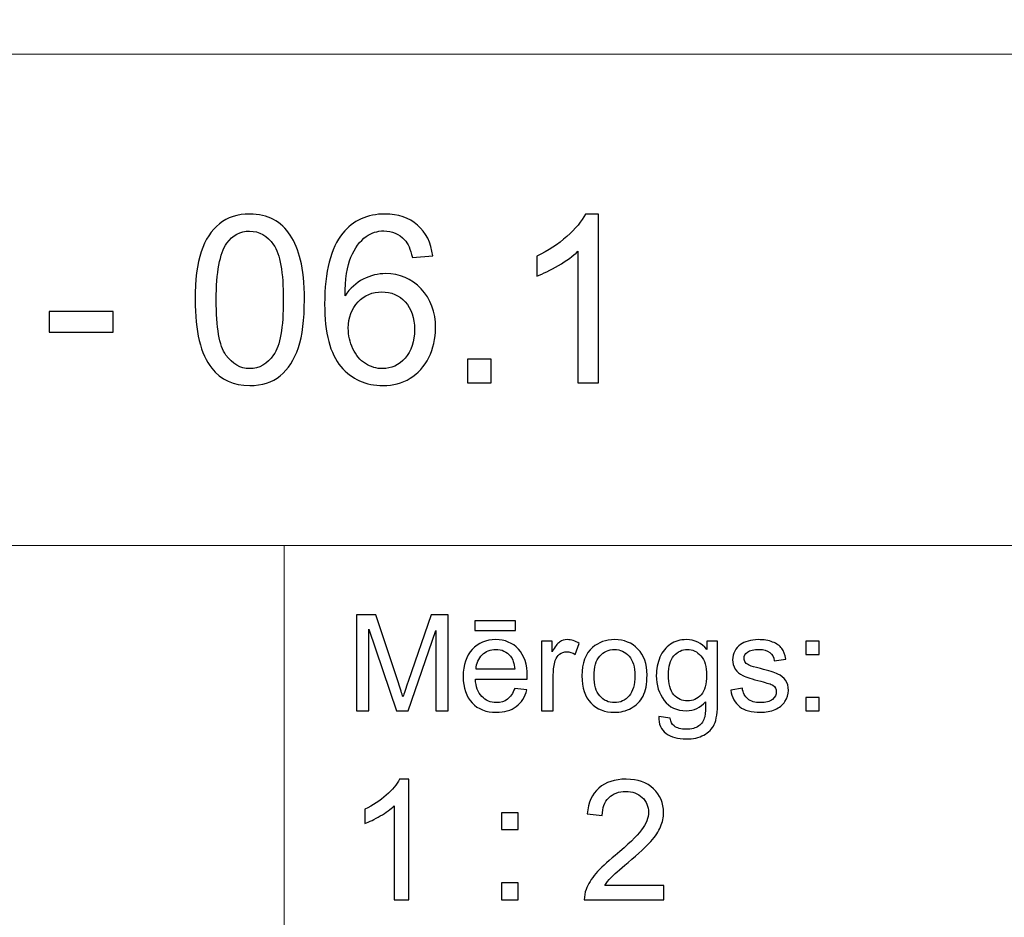
# Model space of a CAD drawing. Units: millimetres. Extents: x -148 to 148, y -105 to 105.
# Drawn here: x 19 to 40, y -87 to -68 of the extents above; entities that cross this region are included whole.
import ezdxf

# ---------------------------------------------------------------- set-up
doc = ezdxf.new("R2010")
doc.units = ezdxf.units.MM
doc.header["$MEASUREMENT"] = 0
doc.layers.add('Layer 1', color=7, linetype='Continuous')

msp = doc.modelspace()

# ---------------------------------------------------------------- linework, layer by layer
at = {"layer": 'Layer 1', "color": 250, "lineweight": 18}
for points, knots in [([(141.5001, 85.0001), (141.5001, 85.0001), (141.5001, -98.0001), (141.5001, -98.0001), (141.5001, -98.0001), (141.5001, -98.0001), (-141.5001, -98.0001), (-141.5001, -98.0001), (-141.5001, -98.0001), (-141.5001, -98.0001), (-141.5001, 85.0001), (-141.5001, 85.0001), (-141.5001, 85.0001), (-141.5001, 85.0001), (141.5001, 85.0001), (141.5001, 85.0001)], [0, 0, 0, 0, 0.2, 0.2, 0.2, 0.2, 0.4, 0.4, 0.4, 0.4, 0.6, 0.6, 0.6, 0.6, 1, 1, 1, 1]), ([(141.5001, -68.694), (141.5001, -68.694), (-21.6408, -68.694), (-21.6408, -68.694), (-21.6408, -68.694), (-21.6408, -68.694), (-21.6408, -98.0001), (-21.6408, -98.0001)], [0, 0, 0, 0, 0.3333333, 0.3333333, 0.3333333, 0.3333333, 1, 1, 1, 1])]:
    msp.add_open_spline(points, degree=3, knots=knots, dxfattribs=at)
at = {"layer": 'Layer 1', "color": 51}
for points, knots in [([(23.1237, -73.8652), (23.1237, -73.4479), (23.1665, -73.1104), (23.2521, -72.8552), (23.2521, -72.8552), (23.3386, -72.5992), (23.4662, -72.4025), (23.6357, -72.265), (23.6357, -72.265), (23.8045, -72.1276), (24.0177, -72.0592), (24.2745, -72.0592), (24.2745, -72.0592), (24.4638, -72.0592), (24.6301, -72.0971), (24.7741, -72.1736), (24.7741, -72.1736), (24.9174, -72.2502), (25.0359, -72.3605), (25.1281, -72.5046), (25.1281, -72.5046), (25.2203, -72.6478), (25.2927, -72.8231), (25.3454, -73.0297), (25.3454, -73.0297), (25.3989, -73.2363), (25.4253, -73.5154), (25.4253, -73.8652), (25.4253, -73.8652), (25.4253, -74.2801), (25.3825, -74.6159), (25.2977, -74.8711), (25.2977, -74.8711), (25.2129, -75.1271), (25.0853, -75.3238), (24.9157, -75.4621), (24.9157, -75.4621), (24.747, -75.6004), (24.533, -75.6696), (24.2745, -75.6696), (24.2745, -75.6696), (23.9345, -75.6696), (23.667, -75.5486), (23.4727, -75.3057), (23.4727, -75.3057), (23.2398, -75.0094), (23.1237, -74.5295), (23.1237, -73.8652)], [0, 0, 0, 0, 0.0769231, 0.0769231, 0.0769231, 0.0769231, 0.1538462, 0.1538462, 0.1538462, 0.1538462, 0.2307692, 0.2307692, 0.2307692, 0.2307692, 0.3076923, 0.3076923, 0.3076923, 0.3076923, 0.3846154, 0.3846154, 0.3846154, 0.3846154, 0.4615385, 0.4615385, 0.4615385, 0.4615385, 0.5384615, 0.5384615, 0.5384615, 0.5384615, 0.6153846, 0.6153846, 0.6153846, 0.6153846, 0.6923077, 0.6923077, 0.6923077, 0.6923077, 0.7692308, 0.7692308, 0.7692308, 0.7692308, 0.8461538, 0.8461538, 0.8461538, 0.8461538, 1, 1, 1, 1]), ([(28.1277, -72.9384), (28.1277, -72.9384), (27.698, -72.9729), (27.698, -72.9729), (27.698, -72.9729), (27.6593, -72.8025), (27.6042, -72.6782), (27.5326, -72.6009), (27.5326, -72.6009), (27.4149, -72.4766), (27.2692, -72.4148), (27.0963, -72.4148), (27.0963, -72.4148), (26.9572, -72.4148), (26.8337, -72.4535), (26.7275, -72.5309), (26.7275, -72.5309), (26.5909, -72.6305), (26.4839, -72.7754), (26.404, -72.9663), (26.404, -72.9663), (26.325, -73.1581), (26.2839, -73.4306), (26.2806, -73.7837), (26.2806, -73.7837), (26.3851, -73.6249), (26.5135, -73.5063), (26.665, -73.4298), (26.665, -73.4298), (26.8164, -73.3524), (26.9745, -73.3137), (27.1408, -73.3137), (27.1408, -73.3137), (27.4305, -73.3137), (27.6774, -73.4207), (27.8816, -73.6339), (27.8816, -73.6339), (28.0849, -73.8471), (28.187, -74.122), (28.187, -74.4604), (28.187, -74.4604), (28.187, -74.6826), (28.1392, -74.8884), (28.0437, -75.0794), (28.0437, -75.0794), (27.9474, -75.2703), (27.8166, -75.416), (27.6486, -75.5173), (27.6486, -75.5173), (27.4815, -75.6185), (27.2914, -75.6696), (27.079, -75.6696), (27.079, -75.6696), (26.7177, -75.6696), (26.4221, -75.5362), (26.1933, -75.2703), (26.1933, -75.2703), (25.9653, -75.0045), (25.8509, -74.5657), (25.8509, -73.9549), (25.8509, -73.9549), (25.8509, -73.2717), (25.9776, -72.7745), (26.2304, -72.4642), (26.2304, -72.4642), (26.451, -72.1942), (26.7481, -72.0592), (27.1226, -72.0592), (27.1226, -72.0592), (27.4009, -72.0592), (27.6297, -72.1374), (27.8075, -72.293), (27.8075, -72.293), (27.9853, -72.4486), (28.0923, -72.6634), (28.1277, -72.9384)], [0, 0, 0, 0, 0.05, 0.05, 0.05, 0.05, 0.1, 0.1, 0.1, 0.1, 0.15, 0.15, 0.15, 0.15, 0.2, 0.2, 0.2, 0.2, 0.25, 0.25, 0.25, 0.25, 0.3, 0.3, 0.3, 0.3, 0.35, 0.35, 0.35, 0.35, 0.4, 0.4, 0.4, 0.4, 0.45, 0.45, 0.45, 0.45, 0.5, 0.5, 0.5, 0.5, 0.55, 0.55, 0.55, 0.55, 0.6, 0.6, 0.6, 0.6, 0.65, 0.65, 0.65, 0.65, 0.7, 0.7, 0.7, 0.7, 0.75, 0.75, 0.75, 0.75, 0.8, 0.8, 0.8, 0.8, 0.85, 0.85, 0.85, 0.85, 0.9, 0.9, 0.9, 0.9, 1, 1, 1, 1]), ([(31.6196, -75.6103), (31.6196, -75.6103), (31.1849, -75.6103), (31.1849, -75.6103), (31.1849, -75.6103), (31.1849, -75.6103), (31.1849, -72.8429), (31.1849, -72.8429), (31.1849, -72.8429), (31.0804, -72.9433), (30.9429, -73.0429), (30.7734, -73.1425), (30.7734, -73.1425), (30.6038, -73.2421), (30.4507, -73.317), (30.3157, -73.3664), (30.3157, -73.3664), (30.3157, -73.3664), (30.3157, -72.9466), (30.3157, -72.9466), (30.3157, -72.9466), (30.5585, -72.833), (30.7709, -72.6947), (30.9528, -72.5317), (30.9528, -72.5317), (31.1347, -72.3696), (31.264, -72.2123), (31.3397, -72.0592), (31.3397, -72.0592), (31.3397, -72.0592), (31.6196, -72.0592), (31.6196, -72.0592), (31.6196, -72.0592), (31.6196, -72.0592), (31.6196, -75.6103), (31.6196, -75.6103)], [0, 0, 0, 0, 0.1, 0.1, 0.1, 0.1, 0.2, 0.2, 0.2, 0.2, 0.3, 0.3, 0.3, 0.3, 0.4, 0.4, 0.4, 0.4, 0.5, 0.5, 0.5, 0.5, 0.6, 0.6, 0.6, 0.6, 0.7, 0.7, 0.7, 0.7, 0.8, 0.8, 0.8, 0.8, 1, 1, 1, 1]), ([(23.5682, -73.8669), (23.5682, -74.4488), (23.6357, -74.8357), (23.7716, -75.0267), (23.7716, -75.0267), (23.9074, -75.2185), (24.0753, -75.314), (24.2745, -75.314), (24.2745, -75.314), (24.4737, -75.314), (24.6416, -75.2177), (24.7774, -75.0259), (24.7774, -75.0259), (24.9133, -74.8332), (24.9808, -74.4472), (24.9808, -73.8669), (24.9808, -73.8669), (24.9808, -73.2849), (24.9133, -72.898), (24.7774, -72.707), (24.7774, -72.707), (24.6424, -72.5153), (24.4729, -72.4198), (24.2696, -72.4198), (24.2696, -72.4198), (24.0704, -72.4198), (23.9107, -72.5046), (23.7913, -72.6733), (23.7913, -72.6733), (23.6423, -72.8881), (23.5682, -73.2865), (23.5682, -73.8669)], [0, 0, 0, 0, 0.1111111, 0.1111111, 0.1111111, 0.1111111, 0.2222222, 0.2222222, 0.2222222, 0.2222222, 0.3333333, 0.3333333, 0.3333333, 0.3333333, 0.4444444, 0.4444444, 0.4444444, 0.4444444, 0.5555556, 0.5555556, 0.5555556, 0.5555556, 0.6666667, 0.6666667, 0.6666667, 0.6666667, 0.7777778, 0.7777778, 0.7777778, 0.7777778, 1, 1, 1, 1]), ([(26.3497, -74.4645), (26.3497, -74.6143), (26.3818, -74.7575), (26.4452, -74.8942), (26.4452, -74.8942), (26.5086, -75.0308), (26.5975, -75.1345), (26.7102, -75.2061), (26.7102, -75.2061), (26.8238, -75.2777), (26.944, -75.314), (27.0716, -75.314), (27.0716, -75.314), (27.2568, -75.314), (27.4149, -75.2399), (27.5457, -75.0917), (27.5457, -75.0917), (27.6766, -74.9435), (27.7425, -74.7427), (27.7425, -74.4883), (27.7425, -74.4883), (27.7425, -74.2439), (27.6774, -74.0513), (27.5482, -73.9105), (27.5482, -73.9105), (27.419, -73.7697), (27.2543, -73.6989), (27.0543, -73.6989), (27.0543, -73.6989), (26.8584, -73.6989), (26.6913, -73.7697), (26.5547, -73.9105), (26.5547, -73.9105), (26.418, -74.0513), (26.3497, -74.2356), (26.3497, -74.4645)], [0, 0, 0, 0, 0.1, 0.1, 0.1, 0.1, 0.2, 0.2, 0.2, 0.2, 0.3, 0.3, 0.3, 0.3, 0.4, 0.4, 0.4, 0.4, 0.5, 0.5, 0.5, 0.5, 0.6, 0.6, 0.6, 0.6, 0.7, 0.7, 0.7, 0.7, 0.8, 0.8, 0.8, 0.8, 1, 1, 1, 1]), ([(20.0525, -74.5484), (20.0525, -74.5484), (20.0525, -74.1138), (20.0525, -74.1138), (20.0525, -74.1138), (20.0525, -74.1138), (21.3959, -74.1138), (21.3959, -74.1138), (21.3959, -74.1138), (21.3959, -74.1138), (21.3959, -74.5484), (21.3959, -74.5484), (21.3959, -74.5484), (21.3959, -74.5484), (20.0525, -74.5484), (20.0525, -74.5484)], [0, 0, 0, 0, 0.2, 0.2, 0.2, 0.2, 0.4, 0.4, 0.4, 0.4, 0.6, 0.6, 0.6, 0.6, 1, 1, 1, 1]), ([(28.8595, -75.6103), (28.8595, -75.6103), (28.8595, -75.1164), (28.8595, -75.1164), (28.8595, -75.1164), (28.8595, -75.1164), (29.3534, -75.1164), (29.3534, -75.1164), (29.3534, -75.1164), (29.3534, -75.1164), (29.3534, -75.6103), (29.3534, -75.6103), (29.3534, -75.6103), (29.3534, -75.6103), (28.8595, -75.6103), (28.8595, -75.6103)], [0, 0, 0, 0, 0.2, 0.2, 0.2, 0.2, 0.4, 0.4, 0.4, 0.4, 0.6, 0.6, 0.6, 0.6, 1, 1, 1, 1]), ([(26.5226, -82.5142), (26.5226, -82.5142), (26.5226, -80.494), (26.5226, -80.494), (26.5226, -80.494), (26.5226, -80.494), (26.9254, -80.494), (26.9254, -80.494), (26.9254, -80.494), (26.9254, -80.494), (27.4032, -81.9244), (27.4032, -81.9244), (27.4032, -81.9244), (27.4474, -82.0575), (27.48, -82.1572), (27.4998, -82.2235), (27.4998, -82.2235), (27.5228, -82.1501), (27.5586, -82.042), (27.6075, -81.8994), (27.6075, -81.8994), (27.6075, -81.8994), (28.0908, -80.494), (28.0908, -80.494), (28.0908, -80.494), (28.0908, -80.494), (28.4506, -80.494), (28.4506, -80.494), (28.4506, -80.494), (28.4506, -80.494), (28.4506, -82.5142), (28.4506, -82.5142), (28.4506, -82.5142), (28.4506, -82.5142), (28.193, -82.5142), (28.193, -82.5142), (28.193, -82.5142), (28.193, -82.5142), (28.193, -80.8232), (28.193, -80.8232), (28.193, -80.8232), (28.193, -80.8232), (27.6059, -82.5142), (27.6059, -82.5142), (27.6059, -82.5142), (27.6059, -82.5142), (27.3646, -82.5142), (27.3646, -82.5142), (27.3646, -82.5142), (27.3646, -82.5142), (26.7804, -80.7945), (26.7804, -80.7945), (26.7804, -80.7945), (26.7804, -80.7945), (26.7804, -82.5142), (26.7804, -82.5142), (26.7804, -82.5142), (26.7804, -82.5142), (26.5226, -82.5142), (26.5226, -82.5142)], [0, 0, 0, 0, 0.0625, 0.0625, 0.0625, 0.0625, 0.125, 0.125, 0.125, 0.125, 0.1875, 0.1875, 0.1875, 0.1875, 0.25, 0.25, 0.25, 0.25, 0.3125, 0.3125, 0.3125, 0.3125, 0.375, 0.375, 0.375, 0.375, 0.4375, 0.4375, 0.4375, 0.4375, 0.5, 0.5, 0.5, 0.5, 0.5625, 0.5625, 0.5625, 0.5625, 0.625, 0.625, 0.625, 0.625, 0.6875, 0.6875, 0.6875, 0.6875, 0.75, 0.75, 0.75, 0.75, 0.8125, 0.8125, 0.8125, 0.8125, 0.875, 0.875, 0.875, 0.875, 1, 1, 1, 1]), ([(29.0129, -80.8232), (29.0129, -80.8232), (29.0129, -80.6196), (29.0129, -80.6196), (29.0129, -80.6196), (29.0129, -80.6196), (29.8726, -80.6196), (29.8726, -80.6196), (29.8726, -80.6196), (29.8726, -80.6196), (29.8726, -80.8232), (29.8726, -80.8232), (29.8726, -80.8232), (29.8726, -80.8232), (29.0129, -80.8232), (29.0129, -80.8232)], [0, 0, 0, 0, 0.2, 0.2, 0.2, 0.2, 0.4, 0.4, 0.4, 0.4, 0.6, 0.6, 0.6, 0.6, 1, 1, 1, 1]), ([(29.8519, -82.0429), (29.8519, -82.0429), (30.1083, -82.0744), (30.1083, -82.0744), (30.1083, -82.0744), (30.0678, -82.2245), (29.993, -82.3406), (29.8839, -82.4234), (29.8839, -82.4234), (29.7744, -82.5057), (29.6347, -82.5471), (29.4648, -82.5471), (29.4648, -82.5471), (29.2507, -82.5471), (29.0809, -82.4813), (28.9558, -82.3496), (28.9558, -82.3496), (28.8304, -82.2179), (28.7677, -82.033), (28.7677, -81.795), (28.7677, -81.795), (28.7677, -81.5485), (28.8312, -81.3576), (28.9579, -81.2216), (28.9579, -81.2216), (29.0849, -81.0857), (29.2489, -81.0175), (29.4511, -81.0175), (29.4511, -81.0175), (29.6468, -81.0175), (29.8067, -81.0843), (29.9305, -81.2174), (29.9305, -81.2174), (30.0546, -81.3505), (30.1167, -81.5382), (30.1167, -81.7795), (30.1167, -81.7795), (30.1167, -81.7945), (30.1162, -81.8166), (30.1155, -81.8458), (30.1155, -81.8458), (30.1155, -81.8458), (29.024, -81.8458), (29.024, -81.8458), (29.024, -81.8458), (29.033, -82.0067), (29.0786, -82.1299), (29.1606, -82.215), (29.1606, -82.215), (29.2423, -82.3007), (29.3439, -82.3435), (29.4662, -82.3435), (29.4662, -82.3435), (29.5572, -82.3435), (29.6347, -82.3195), (29.699, -82.2715), (29.699, -82.2715), (29.7636, -82.224), (29.8144, -82.1478), (29.8519, -82.0429)], [0, 0, 0, 0, 0.0625, 0.0625, 0.0625, 0.0625, 0.125, 0.125, 0.125, 0.125, 0.1875, 0.1875, 0.1875, 0.1875, 0.25, 0.25, 0.25, 0.25, 0.3125, 0.3125, 0.3125, 0.3125, 0.375, 0.375, 0.375, 0.375, 0.4375, 0.4375, 0.4375, 0.4375, 0.5, 0.5, 0.5, 0.5, 0.5625, 0.5625, 0.5625, 0.5625, 0.625, 0.625, 0.625, 0.625, 0.6875, 0.6875, 0.6875, 0.6875, 0.75, 0.75, 0.75, 0.75, 0.8125, 0.8125, 0.8125, 0.8125, 0.875, 0.875, 0.875, 0.875, 1, 1, 1, 1]), ([(30.4173, -82.5142), (30.4173, -82.5142), (30.4173, -81.0509), (30.4173, -81.0509), (30.4173, -81.0509), (30.4173, -81.0509), (30.6404, -81.0509), (30.6404, -81.0509), (30.6404, -81.0509), (30.6404, -81.0509), (30.6404, -81.2724), (30.6404, -81.2724), (30.6404, -81.2724), (30.6973, -81.169), (30.7499, -81.1003), (30.7983, -81.0674), (30.7983, -81.0674), (30.8462, -81.0344), (30.8994, -81.0175), (30.9574, -81.0175), (30.9574, -81.0175), (31.0409, -81.0175), (31.1256, -81.0443), (31.2122, -81.0975), (31.2122, -81.0975), (31.2122, -81.0975), (31.1267, -81.3279), (31.1267, -81.3279), (31.1267, -81.3279), (31.0663, -81.2917), (31.0057, -81.2738), (30.9452, -81.2738), (30.9452, -81.2738), (30.8904, -81.2738), (30.842, -81.2903), (30.7989, -81.3228), (30.7989, -81.3228), (30.7554, -81.3557), (30.7251, -81.4008), (30.7065, -81.4587), (30.7065, -81.4587), (30.6788, -81.5467), (30.6653, -81.6431), (30.6653, -81.748), (30.6653, -81.748), (30.6653, -81.748), (30.6653, -82.5142), (30.6653, -82.5142), (30.6653, -82.5142), (30.6653, -82.5142), (30.4173, -82.5142), (30.4173, -82.5142)], [0, 0, 0, 0, 0.0714286, 0.0714286, 0.0714286, 0.0714286, 0.1428571, 0.1428571, 0.1428571, 0.1428571, 0.2142857, 0.2142857, 0.2142857, 0.2142857, 0.2857143, 0.2857143, 0.2857143, 0.2857143, 0.3571429, 0.3571429, 0.3571429, 0.3571429, 0.4285714, 0.4285714, 0.4285714, 0.4285714, 0.5, 0.5, 0.5, 0.5, 0.5714286, 0.5714286, 0.5714286, 0.5714286, 0.6428571, 0.6428571, 0.6428571, 0.6428571, 0.7142857, 0.7142857, 0.7142857, 0.7142857, 0.7857143, 0.7857143, 0.7857143, 0.7857143, 0.8571429, 0.8571429, 0.8571429, 0.8571429, 1, 1, 1, 1]), ([(31.2672, -81.7823), (31.2672, -81.5114), (31.3426, -81.3105), (31.4934, -81.1802), (31.4934, -81.1802), (31.619, -81.0721), (31.7726, -81.0175), (31.9535, -81.0175), (31.9535, -81.0175), (32.1548, -81.0175), (32.3194, -81.0833), (32.4469, -81.2155), (32.4469, -81.2155), (32.575, -81.3472), (32.6385, -81.5293), (32.6385, -81.7616), (32.6385, -81.7616), (32.6385, -81.9502), (32.6102, -82.0984), (32.5539, -82.2061), (32.5539, -82.2061), (32.4972, -82.3143), (32.4149, -82.398), (32.3072, -82.4578), (32.3072, -82.4578), (32.199, -82.5175), (32.0816, -82.5471), (31.9535, -82.5471), (31.9535, -82.5471), (31.749, -82.5471), (31.5833, -82.4817), (31.4569, -82.35), (31.4569, -82.35), (31.3304, -82.2188), (31.2672, -82.0297), (31.2672, -81.7823)], [0, 0, 0, 0, 0.1, 0.1, 0.1, 0.1, 0.2, 0.2, 0.2, 0.2, 0.3, 0.3, 0.3, 0.3, 0.4, 0.4, 0.4, 0.4, 0.5, 0.5, 0.5, 0.5, 0.6, 0.6, 0.6, 0.6, 0.7, 0.7, 0.7, 0.7, 0.8, 0.8, 0.8, 0.8, 1, 1, 1, 1]), ([(32.884, -82.6356), (32.884, -82.6356), (33.1253, -82.6713), (33.1253, -82.6713), (33.1253, -82.6713), (33.1351, -82.7456), (33.1634, -82.7997), (33.2089, -82.834), (33.2089, -82.834), (33.2706, -82.8797), (33.3547, -82.9027), (33.4611, -82.9027), (33.4611, -82.9027), (33.5762, -82.9027), (33.6648, -82.8797), (33.7272, -82.834), (33.7272, -82.834), (33.79, -82.788), (33.8318, -82.7235), (33.8537, -82.6412), (33.8537, -82.6412), (33.8669, -82.5904), (33.8728, -82.4846), (33.8717, -82.3228), (33.8717, -82.3228), (33.7634, -82.4502), (33.6286, -82.5142), (33.4666, -82.5142), (33.4666, -82.5142), (33.2653, -82.5142), (33.1097, -82.4418), (32.9996, -82.2964), (32.9996, -82.2964), (32.8896, -82.1515), (32.834, -81.977), (32.834, -81.7743), (32.834, -81.7743), (32.834, -81.6346), (32.8594, -81.5057), (32.9097, -81.3877), (32.9097, -81.3877), (32.9605, -81.2696), (33.0341, -81.1784), (33.1298, -81.1139), (33.1298, -81.1139), (33.2258, -81.0499), (33.3389, -81.0175), (33.4682, -81.0175), (33.4682, -81.0175), (33.6407, -81.0175), (33.7834, -81.0876), (33.8953, -81.2273), (33.8953, -81.2273), (33.8953, -81.2273), (33.8953, -81.0509), (33.8953, -81.0509), (33.8953, -81.0509), (33.8953, -81.0509), (34.1244, -81.0509), (34.1244, -81.0509), (34.1244, -81.0509), (34.1244, -81.0509), (34.1244, -82.3157), (34.1244, -82.3157), (34.1244, -82.3157), (34.1244, -82.5434), (34.1009, -82.7052), (34.0548, -82.8002), (34.0548, -82.8002), (34.008, -82.8952), (33.9346, -82.9705), (33.8342, -83.0255), (33.8342, -83.0255), (33.7333, -83.0805), (33.6098, -83.1083), (33.4624, -83.1083), (33.4624, -83.1083), (33.2881, -83.1083), (33.1468, -83.0688), (33.0395, -82.9902), (33.0395, -82.9902), (32.9319, -82.9117), (32.8801, -82.7936), (32.884, -82.6356)], [0, 0, 0, 0, 0.0454545, 0.0454545, 0.0454545, 0.0454545, 0.0909091, 0.0909091, 0.0909091, 0.0909091, 0.1363636, 0.1363636, 0.1363636, 0.1363636, 0.1818182, 0.1818182, 0.1818182, 0.1818182, 0.2272727, 0.2272727, 0.2272727, 0.2272727, 0.2727273, 0.2727273, 0.2727273, 0.2727273, 0.3181818, 0.3181818, 0.3181818, 0.3181818, 0.3636364, 0.3636364, 0.3636364, 0.3636364, 0.4090909, 0.4090909, 0.4090909, 0.4090909, 0.4545455, 0.4545455, 0.4545455, 0.4545455, 0.5, 0.5, 0.5, 0.5, 0.5454545, 0.5454545, 0.5454545, 0.5454545, 0.5909091, 0.5909091, 0.5909091, 0.5909091, 0.6363636, 0.6363636, 0.6363636, 0.6363636, 0.6818182, 0.6818182, 0.6818182, 0.6818182, 0.7272727, 0.7272727, 0.7272727, 0.7272727, 0.7727273, 0.7727273, 0.7727273, 0.7727273, 0.8181818, 0.8181818, 0.8181818, 0.8181818, 0.8636364, 0.8636364, 0.8636364, 0.8636364, 0.9090909, 0.9090909, 0.9090909, 0.9090909, 1, 1, 1, 1]), ([(34.3998, -82.0772), (34.3998, -82.0772), (34.6451, -82.0387), (34.6451, -82.0387), (34.6451, -82.0387), (34.6585, -82.137), (34.6972, -82.2122), (34.7601, -82.2649), (34.7601, -82.2649), (34.8229, -82.3171), (34.9107, -82.3435), (35.024, -82.3435), (35.024, -82.3435), (35.138, -82.3435), (35.2227, -82.3199), (35.2777, -82.2738), (35.2777, -82.2738), (35.3328, -82.2273), (35.3605, -82.1727), (35.3605, -82.1106), (35.3605, -82.1106), (35.3605, -82.0542), (35.3358, -82.0104), (35.2869, -81.978), (35.2869, -81.978), (35.2531, -81.9559), (35.1684, -81.9281), (35.0334, -81.8943), (35.0334, -81.8943), (34.852, -81.8482), (34.7255, -81.8086), (34.6554, -81.7748), (34.6554, -81.7748), (34.5853, -81.7414), (34.5315, -81.6948), (34.4953, -81.6356), (34.4953, -81.6356), (34.4591, -81.5763), (34.4408, -81.5109), (34.4408, -81.4394), (34.4408, -81.4394), (34.4408, -81.374), (34.4559, -81.3138), (34.4861, -81.2583), (34.4861, -81.2583), (34.5157, -81.2023), (34.5564, -81.1563), (34.6077, -81.1196), (34.6077, -81.1196), (34.6464, -81.0913), (34.699, -81.0669), (34.7655, -81.0471), (34.7655, -81.0471), (34.8321, -81.0274), (34.9036, -81.0175), (34.9798, -81.0175), (34.9798, -81.0175), (35.0945, -81.0175), (35.1954, -81.0344), (35.2822, -81.0674), (35.2822, -81.0674), (35.3692, -81.1003), (35.4332, -81.145), (35.4748, -81.2014), (35.4748, -81.2014), (35.516, -81.2583), (35.5444, -81.3336), (35.5597, -81.4281), (35.5597, -81.4281), (35.5597, -81.4281), (35.3177, -81.4615), (35.3177, -81.4615), (35.3177, -81.4615), (35.3062, -81.3863), (35.2742, -81.3275), (35.2215, -81.2851), (35.2215, -81.2851), (35.1689, -81.2428), (35.0941, -81.2216), (34.9978, -81.2216), (34.9978, -81.2216), (34.884, -81.2216), (34.8025, -81.2404), (34.754, -81.2781), (34.754, -81.2781), (34.7051, -81.3157), (34.6808, -81.3599), (34.6808, -81.4102), (34.6808, -81.4102), (34.6808, -81.4427), (34.6912, -81.4714), (34.7112, -81.4973), (34.7112, -81.4973), (34.7316, -81.5241), (34.7631, -81.5457), (34.8062, -81.5636), (34.8062, -81.5636), (34.8311, -81.5725), (34.9041, -81.5937), (35.0256, -81.6266), (35.0256, -81.6266), (35.201, -81.6737), (35.3231, -81.7118), (35.3923, -81.7419), (35.3923, -81.7419), (35.4621, -81.7715), (35.5167, -81.8152), (35.556, -81.8721), (35.556, -81.8721), (35.5955, -81.9291), (35.6152, -81.9996), (35.6152, -82.0843), (35.6152, -82.0843), (35.6152, -82.1671), (35.591, -82.2447), (35.5428, -82.3181), (35.5428, -82.3181), (35.4944, -82.391), (35.4247, -82.4474), (35.334, -82.4874), (35.334, -82.4874), (35.2433, -82.5274), (35.1404, -82.5471), (35.0256, -82.5471), (35.0256, -82.5471), (34.8351, -82.5471), (34.69, -82.5076), (34.5903, -82.4286), (34.5903, -82.4286), (34.4906, -82.3496), (34.4271, -82.2325), (34.3998, -82.0772)], [0, 0, 0, 0, 0.0294118, 0.0294118, 0.0294118, 0.0294118, 0.0588235, 0.0588235, 0.0588235, 0.0588235, 0.0882353, 0.0882353, 0.0882353, 0.0882353, 0.1176471, 0.1176471, 0.1176471, 0.1176471, 0.1470588, 0.1470588, 0.1470588, 0.1470588, 0.1764706, 0.1764706, 0.1764706, 0.1764706, 0.2058824, 0.2058824, 0.2058824, 0.2058824, 0.2352941, 0.2352941, 0.2352941, 0.2352941, 0.2647059, 0.2647059, 0.2647059, 0.2647059, 0.2941176, 0.2941176, 0.2941176, 0.2941176, 0.3235294, 0.3235294, 0.3235294, 0.3235294, 0.3529412, 0.3529412, 0.3529412, 0.3529412, 0.3823529, 0.3823529, 0.3823529, 0.3823529, 0.4117647, 0.4117647, 0.4117647, 0.4117647, 0.4411765, 0.4411765, 0.4411765, 0.4411765, 0.4705882, 0.4705882, 0.4705882, 0.4705882, 0.5, 0.5, 0.5, 0.5, 0.5294118, 0.5294118, 0.5294118, 0.5294118, 0.5588235, 0.5588235, 0.5588235, 0.5588235, 0.5882353, 0.5882353, 0.5882353, 0.5882353, 0.6176471, 0.6176471, 0.6176471, 0.6176471, 0.6470588, 0.6470588, 0.6470588, 0.6470588, 0.6764706, 0.6764706, 0.6764706, 0.6764706, 0.7058824, 0.7058824, 0.7058824, 0.7058824, 0.7352941, 0.7352941, 0.7352941, 0.7352941, 0.7647059, 0.7647059, 0.7647059, 0.7647059, 0.7941176, 0.7941176, 0.7941176, 0.7941176, 0.8235294, 0.8235294, 0.8235294, 0.8235294, 0.8529412, 0.8529412, 0.8529412, 0.8529412, 0.8823529, 0.8823529, 0.8823529, 0.8823529, 0.9117647, 0.9117647, 0.9117647, 0.9117647, 0.9411765, 0.9411765, 0.9411765, 0.9411765, 1, 1, 1, 1]), ([(35.9788, -81.3331), (35.9788, -81.3331), (35.9788, -81.0509), (35.9788, -81.0509), (35.9788, -81.0509), (35.9788, -81.0509), (36.2617, -81.0509), (36.2617, -81.0509), (36.2617, -81.0509), (36.2617, -81.0509), (36.2617, -81.3331), (36.2617, -81.3331), (36.2617, -81.3331), (36.2617, -81.3331), (35.9788, -81.3331), (35.9788, -81.3331)], [0, 0, 0, 0, 0.2, 0.2, 0.2, 0.2, 0.4, 0.4, 0.4, 0.4, 0.6, 0.6, 0.6, 0.6, 1, 1, 1, 1]), ([(29.0378, -81.6417), (29.0378, -81.6417), (29.8549, -81.6417), (29.8549, -81.6417), (29.8549, -81.6417), (29.844, -81.5189), (29.8125, -81.4262), (29.7611, -81.3651), (29.7611, -81.3651), (29.6821, -81.2696), (29.5797, -81.2216), (29.4539, -81.2216), (29.4539, -81.2216), (29.3402, -81.2216), (29.2442, -81.2597), (29.1667, -81.3359), (29.1667, -81.3359), (29.0891, -81.4121), (29.0463, -81.5142), (29.0378, -81.6417)], [0, 0, 0, 0, 0.1666667, 0.1666667, 0.1666667, 0.1666667, 0.3333333, 0.3333333, 0.3333333, 0.3333333, 0.5, 0.5, 0.5, 0.5, 0.6666667, 0.6666667, 0.6666667, 0.6666667, 1, 1, 1, 1]), ([(31.5222, -81.7823), (31.5222, -81.97), (31.5633, -82.1102), (31.645, -82.2033), (31.645, -82.2033), (31.7268, -82.2969), (31.83, -82.3435), (31.9535, -82.3435), (31.9535, -82.3435), (32.0768, -82.3435), (32.1792, -82.2964), (32.2612, -82.2028), (32.2612, -82.2028), (32.3425, -82.1092), (32.3834, -81.9662), (32.3834, -81.7743), (32.3834, -81.7743), (32.3834, -81.5932), (32.3425, -81.4559), (32.2601, -81.3627), (32.2601, -81.3627), (32.1778, -81.2696), (32.0758, -81.223), (31.9535, -81.223), (31.9535, -81.223), (31.83, -81.223), (31.7268, -81.2696), (31.645, -81.3623), (31.645, -81.3623), (31.5633, -81.4549), (31.5222, -81.5951), (31.5222, -81.7823)], [0, 0, 0, 0, 0.1111111, 0.1111111, 0.1111111, 0.1111111, 0.2222222, 0.2222222, 0.2222222, 0.2222222, 0.3333333, 0.3333333, 0.3333333, 0.3333333, 0.4444444, 0.4444444, 0.4444444, 0.4444444, 0.5555556, 0.5555556, 0.5555556, 0.5555556, 0.6666667, 0.6666667, 0.6666667, 0.6666667, 0.7777778, 0.7777778, 0.7777778, 0.7777778, 1, 1, 1, 1]), ([(33.0891, -81.7564), (33.0891, -81.9483), (33.1272, -82.0885), (33.2039, -82.1765), (33.2039, -82.1765), (33.2801, -82.2649), (33.3754, -82.3086), (33.4901, -82.3086), (33.4901, -82.3086), (33.604, -82.3086), (33.6995, -82.2649), (33.7768, -82.1774), (33.7768, -82.1774), (33.8537, -82.0895), (33.8923, -81.9521), (33.8923, -81.7644), (33.8923, -81.7644), (33.8923, -81.5852), (33.853, -81.4502), (33.7733, -81.3594), (33.7733, -81.3594), (33.6939, -81.2687), (33.5979, -81.223), (33.4859, -81.223), (33.4859, -81.223), (33.3758, -81.223), (33.2822, -81.2677), (33.2046, -81.3576), (33.2046, -81.3576), (33.1277, -81.4469), (33.0891, -81.5801), (33.0891, -81.7564)], [0, 0, 0, 0, 0.1111111, 0.1111111, 0.1111111, 0.1111111, 0.2222222, 0.2222222, 0.2222222, 0.2222222, 0.3333333, 0.3333333, 0.3333333, 0.3333333, 0.4444444, 0.4444444, 0.4444444, 0.4444444, 0.5555556, 0.5555556, 0.5555556, 0.5555556, 0.6666667, 0.6666667, 0.6666667, 0.6666667, 0.7777778, 0.7777778, 0.7777778, 0.7777778, 1, 1, 1, 1]), ([(35.9788, -82.5142), (35.9788, -82.5142), (35.9788, -82.2315), (35.9788, -82.2315), (35.9788, -82.2315), (35.9788, -82.2315), (36.2617, -82.2315), (36.2617, -82.2315), (36.2617, -82.2315), (36.2617, -82.2315), (36.2617, -82.5142), (36.2617, -82.5142), (36.2617, -82.5142), (36.2617, -82.5142), (35.9788, -82.5142), (35.9788, -82.5142)], [0, 0, 0, 0, 0.2, 0.2, 0.2, 0.2, 0.4, 0.4, 0.4, 0.4, 0.6, 0.6, 0.6, 0.6, 1, 1, 1, 1]), ([(27.6257, -86.4907), (27.6257, -86.4907), (27.3153, -86.4907), (27.3153, -86.4907), (27.3153, -86.4907), (27.3153, -86.4907), (27.3153, -84.514), (27.3153, -84.514), (27.3153, -84.514), (27.2406, -84.5857), (27.1424, -84.6568), (27.0213, -84.728), (27.0213, -84.728), (26.9002, -84.7991), (26.7908, -84.8526), (26.6944, -84.8879), (26.6944, -84.8879), (26.6944, -84.8879), (26.6944, -84.588), (26.6944, -84.588), (26.6944, -84.588), (26.8679, -84.5069), (27.0195, -84.4081), (27.1495, -84.2917), (27.1495, -84.2917), (27.2794, -84.1759), (27.3717, -84.0636), (27.4258, -83.9542), (27.4258, -83.9542), (27.4258, -83.9542), (27.6257, -83.9542), (27.6257, -83.9542), (27.6257, -83.9542), (27.6257, -83.9542), (27.6257, -86.4907), (27.6257, -86.4907)], [0, 0, 0, 0, 0.1, 0.1, 0.1, 0.1, 0.2, 0.2, 0.2, 0.2, 0.3, 0.3, 0.3, 0.3, 0.4, 0.4, 0.4, 0.4, 0.5, 0.5, 0.5, 0.5, 0.6, 0.6, 0.6, 0.6, 0.7, 0.7, 0.7, 0.7, 0.8, 0.8, 0.8, 0.8, 1, 1, 1, 1]), ([(32.9902, -86.1944), (32.9902, -86.1944), (32.9902, -86.4907), (32.9902, -86.4907), (32.9902, -86.4907), (32.9902, -86.4907), (31.318, -86.4907), (31.318, -86.4907), (31.318, -86.4907), (31.3157, -86.416), (31.328, -86.3443), (31.3545, -86.2749), (31.3545, -86.2749), (31.3974, -86.1614), (31.4662, -86.0491), (31.5608, -85.9392), (31.5608, -85.9392), (31.6555, -85.8292), (31.7907, -85.7022), (31.9665, -85.5582), (31.9665, -85.5582), (32.2399, -85.333), (32.4257, -85.1548), (32.5227, -85.0231), (32.5227, -85.0231), (32.6204, -84.8914), (32.6692, -84.7668), (32.6692, -84.6492), (32.6692, -84.6492), (32.6692, -84.5263), (32.6251, -84.4228), (32.5369, -84.3382), (32.5369, -84.3382), (32.4487, -84.2541), (32.3334, -84.2117), (32.1917, -84.2117), (32.1917, -84.2117), (32.0418, -84.2117), (31.9218, -84.2564), (31.8319, -84.3458), (31.8319, -84.3458), (31.7419, -84.4346), (31.6967, -84.5581), (31.6955, -84.7162), (31.6955, -84.7162), (31.6955, -84.7162), (31.378, -84.6845), (31.378, -84.6845), (31.378, -84.6845), (31.3997, -84.4469), (31.482, -84.2658), (31.6243, -84.1412), (31.6243, -84.1412), (31.7672, -84.0165), (31.9583, -83.9542), (32.1988, -83.9542), (32.1988, -83.9542), (32.441, -83.9542), (32.6333, -84.0212), (32.7744, -84.1559), (32.7744, -84.1559), (32.9161, -84.2905), (32.9867, -84.4575), (32.9867, -84.6562), (32.9867, -84.6562), (32.9867, -84.7574), (32.9661, -84.8567), (32.9243, -84.9543), (32.9243, -84.9543), (32.8832, -85.0525), (32.8144, -85.1554), (32.7185, -85.2636), (32.7185, -85.2636), (32.6221, -85.3712), (32.4628, -85.52), (32.2405, -85.7081), (32.2405, -85.7081), (32.0541, -85.8645), (31.9342, -85.9703), (31.8813, -86.0262), (31.8813, -86.0262), (31.8284, -86.0821), (31.7849, -86.1379), (31.7502, -86.1944), (31.7502, -86.1944), (31.7502, -86.1944), (32.9902, -86.1944), (32.9902, -86.1944)], [0, 0, 0, 0, 0.0434783, 0.0434783, 0.0434783, 0.0434783, 0.0869565, 0.0869565, 0.0869565, 0.0869565, 0.1304348, 0.1304348, 0.1304348, 0.1304348, 0.173913, 0.173913, 0.173913, 0.173913, 0.2173913, 0.2173913, 0.2173913, 0.2173913, 0.2608696, 0.2608696, 0.2608696, 0.2608696, 0.3043478, 0.3043478, 0.3043478, 0.3043478, 0.3478261, 0.3478261, 0.3478261, 0.3478261, 0.3913043, 0.3913043, 0.3913043, 0.3913043, 0.4347826, 0.4347826, 0.4347826, 0.4347826, 0.4782609, 0.4782609, 0.4782609, 0.4782609, 0.5217391, 0.5217391, 0.5217391, 0.5217391, 0.5652174, 0.5652174, 0.5652174, 0.5652174, 0.6086957, 0.6086957, 0.6086957, 0.6086957, 0.6521739, 0.6521739, 0.6521739, 0.6521739, 0.6956522, 0.6956522, 0.6956522, 0.6956522, 0.7391304, 0.7391304, 0.7391304, 0.7391304, 0.7826087, 0.7826087, 0.7826087, 0.7826087, 0.826087, 0.826087, 0.826087, 0.826087, 0.8695652, 0.8695652, 0.8695652, 0.8695652, 0.9130435, 0.9130435, 0.9130435, 0.9130435, 1, 1, 1, 1]), ([(29.573, -85.0126), (29.573, -85.0126), (29.573, -84.6598), (29.573, -84.6598), (29.573, -84.6598), (29.573, -84.6598), (29.9258, -84.6598), (29.9258, -84.6598), (29.9258, -84.6598), (29.9258, -84.6598), (29.9258, -85.0126), (29.9258, -85.0126), (29.9258, -85.0126), (29.9258, -85.0126), (29.573, -85.0126), (29.573, -85.0126)], [0, 0, 0, 0, 0.2, 0.2, 0.2, 0.2, 0.4, 0.4, 0.4, 0.4, 0.6, 0.6, 0.6, 0.6, 1, 1, 1, 1]), ([(29.573, -86.4907), (29.573, -86.4907), (29.573, -86.1379), (29.573, -86.1379), (29.573, -86.1379), (29.573, -86.1379), (29.9258, -86.1379), (29.9258, -86.1379), (29.9258, -86.1379), (29.9258, -86.1379), (29.9258, -86.4907), (29.9258, -86.4907), (29.9258, -86.4907), (29.9258, -86.4907), (29.573, -86.4907), (29.573, -86.4907)], [0, 0, 0, 0, 0.2, 0.2, 0.2, 0.2, 0.4, 0.4, 0.4, 0.4, 0.6, 0.6, 0.6, 0.6, 1, 1, 1, 1])]:
    msp.add_open_spline(points, degree=3, knots=knots, dxfattribs=at)
at = {"layer": 'Layer 1', "color": 250, "lineweight": 18}
for points in [[(-21.6408, -79.0365), (-21.6408, -79.0365), (141.5001, -79.0365), (141.5001, -79.0365)], [(25.0004, -98.0001), (25.0004, -98.0001), (25.0004, -79.0365), (25.0004, -79.0365)]]:
    msp.add_open_spline(points, degree=3, dxfattribs=at)

doc.saveas('drawing.dxf')
